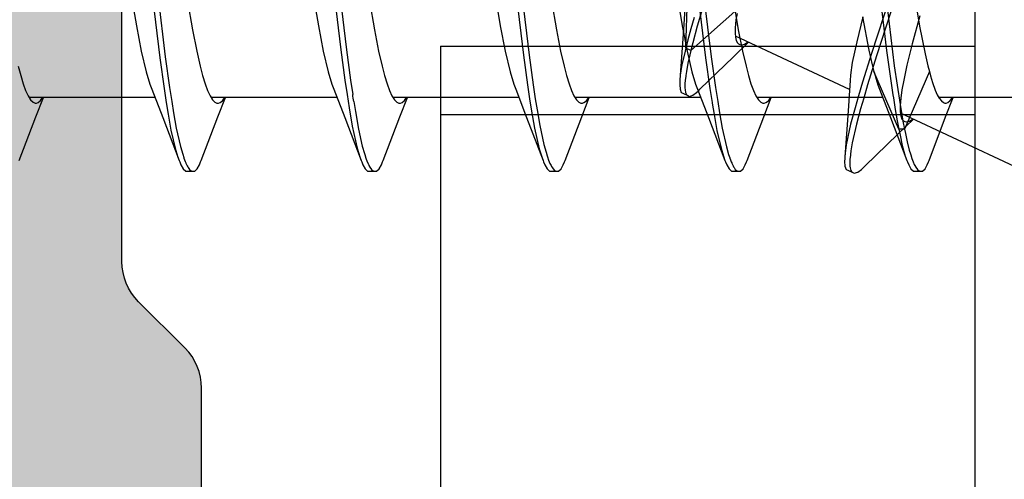
# Model space of a CAD drawing. Extents: x -5255 to -598, y -4609 to 3702.
# Drawn here: x -3189 to -3180, y 701 to 705 of the extents above; entities that cross this region are included whole.
import ezdxf

# ---------------------------------------------------------------- set-up
doc = ezdxf.new("R2010")
doc.units = 0
doc.header["$LTSCALE"] = 5
doc.header["$MEASUREMENT"] = 0
doc.layers.get('0').update_dxf_attribs({"linetype": 'CONTINUOUS'})
doc.layers.add('Al_Solid_Hatch', color=50, linetype='CONTINUOUS')

# ---------------------------------------------------------------- blocks, each defined once
blk = doc.blocks.new('KAW_3001356', base_point=(-72, 55))
at = {"layer": 'Al_Solid_Hatch', "linetype": 'ByBlock'}
h = blk.add_hatch(color=256, dxfattribs=at)
h.dxf.hatch_style = 1
edge = h.paths.add_edge_path(flags=16)
edge.add_arc((-29.6, 79.000001), 0.2, 180.0002147, 225.0001337, ccw=False)
edge.add_line((-29.8, 79), (-29.8, 119))
edge.add_arc((-29.6, 119), 0.2, 89.9999572, 180.0000428, ccw=False)
edge.add_line((-29.6, 119.2), (-28.5, 119.2))
edge.add_arc((-28.5, 119.4), 0.2, 269.9999572, 360.0000428)
edge.add_line((-28.3, 119.4), (-28.3, 119.7))
edge.add_arc((-27.8, 119.7), 0.5, 89.9999572, 180.0000428, ccw=False)
edge.add_line((-27.8, 120.2), (-4, 120.2))
edge.add_arc((-4, 119.7), 0.5, -0.0000428, 90.0000428, ccw=False)
edge.add_line((-3.5, 119.7), (-3.5, 119.4))
edge.add_arc((-3.3, 119.4), 0.2, 179.9999572, 270.0000428)
edge.add_line((-3.3, 119.2), (-2.2, 119.2))
edge.add_arc((-2.2, 119), 0.2, -0.0000428, 90.0000428, ccw=False)
edge.add_line((-2, 119), (-2, 79))
edge.add_arc((-2.2, 79), 0.2, -90.0000428, 0.0000428, ccw=False)
edge.add_line((-2.2, 78.8), (-29.6, 78.8))
edge.add_arc((-29.599999, 79), 0.2, 224.9998663, 269.9997853, ccw=False)
edge = h.paths.add_edge_path()
edge.add_arc((-29.499999, 74.083864), 0.200001, 179.9999451, 274.2645684)
edge.add_arc((-29.5, 74.083863), 0.2, 274.2648032, 368.5294265)
edge.add_line((-29.302212, 74.113527), (-27.94, 74.9))
edge.add_line((-27.94, 74.9), (-27.4, 74.9))
edge.add_arc((-27.4, 74.7), 0.2, -0.0000428, 90.0000428, ccw=False)
edge.add_line((-27.2, 74.7), (-27.2, 71.098192))
edge.add_arc((-27.4, 71.098192), 0.2, 247.4999955, 359.9999713, ccw=False)
edge.add_line((-27.476537, 70.913416), (-28.958091, 71.527096))
edge.add_arc((-29.142867, 71.603633), 0.2, 337.5000596, 517.5000596)
edge.add_line((-29.327643, 71.680169), (-29.963591, 70.578673))
edge.add_line((-29.963591, 70.578673), (-30.326556, 69.95))
edge.add_arc((-30.066749, 69.8), 0.3, 149.9999638, 269.9999176)
edge.add_line((-30.066749, 69.5), (-25.9, 69.5))
edge.add_arc((-25.9, 70), 0.5, 269.9999572, 360.0000428)
edge.add_line((-25.4, 70), (-25.4, 72.3))
edge.add_arc((-24.9, 72.3), 0.5, 89.9999572, 180.0000428, ccw=False)
edge.add_line((-24.9, 72.8), (-23.9, 72.8))
edge.add_arc((-23.9, 73.3), 0.5, 269.9999572, 360.0000428)
edge.add_line((-23.4, 73.3), (-23.4, 73.649896))
edge.add_arc((-23.9, 73.649896), 0.5, 359.9999443, 429.9999884)
edge.add_line((-23.72899, 74.119743), (-25.07101, 74.608198))
edge.add_arc((-24.9, 75.078044), 0.5, 180.0000016, 250.0000457, ccw=False)
edge.add_line((-25.4, 75.078044), (-25.4, 76.5))
edge.add_arc((-24.9, 76.5), 0.5, 89.9999572, 180.0000428, ccw=False)
edge.add_line((-24.9, 77), (-23.007107, 77))
edge.add_arc((-23.007108, 76.499998), 0.500002, 45.0000214, 89.9999404, ccw=False)
edge.add_line((-22.653553, 76.853553), (-22.246447, 76.446447))
edge.add_arc((-21.892892, 76.800002), 0.500002, 225.0000214, 269.9999404)
edge.add_line((-21.892893, 76.3), (-20.6, 76.3))
edge.add_arc((-20.3, 76.3), 0.3, 0, 180, ccw=False)
edge.add_line((-20, 76.3), (-19.6, 76.3))
edge.add_arc((-19.3, 76.3), 0.3, 0, 180, ccw=False)
edge.add_line((-19, 76.3), (-16.707107, 76.3))
edge.add_arc((-16.707108, 76.800002), 0.500002, 270.0000596, 314.9999786)
edge.add_line((-16.353553, 76.446447), (-15.946447, 76.853553))
edge.add_arc((-15.592892, 76.499998), 0.500002, 90.0000596, 134.9999786, ccw=False)
edge.add_line((-15.592893, 77), (-11, 77))
edge.add_arc((-10.999999, 76.000001), 0.999999, -0.0000428, 90.0000428, ccw=False)
edge.add_line((-10, 76), (-10, 71.8))
edge.add_arc((-10.5, 71.8), 0.5, -90.0000428, 0.0000428, ccw=False)
edge.add_line((-10.5, 71.3), (-11.449762, 71.3))
edge.add_arc((-11.449762, 71.5), 0.2, 184.9999587, 270.0000121, ccw=False)
edge.add_line((-11.649001, 71.482569), (-11.654338, 71.543578))
edge.add_arc((-12.152435, 71.5), 0.5, 5.0000186, 90.000072)
edge.add_line((-12.152436, 72), (-12.981738, 72))
edge.add_arc((-12.981738, 71.8), 0.2, 89.9999268, 185.0000169)
edge.add_line((-13.180977, 71.782569), (-13.02121, 69.956422))
edge.add_arc((-12.523113, 69.999999), 0.499999, 184.9999614, 270.0000147)
edge.add_line((-12.523113, 69.5), (-9.4, 69.5))
edge.add_arc((-9.4, 69.3), 0.2, -0.0000428, 90.0000428, ccw=False)
edge.add_line((-9.2, 69.3), (-9.2, 67.5))
edge.add_arc((-8.7, 67.5), 0.5, 179.9999572, 270.0000428)
edge.add_line((-8.7, 67), (-8.5, 67))
edge.add_arc((-8.5, 67.5), 0.5, 269.9999572, 360.0000428)
edge.add_line((-8, 67.5), (-8, 76.5))
edge.add_arc((-7.5, 76.5), 0.5, 89.9999572, 180.0000428, ccw=False)
edge.add_line((-7.5, 77), (-2.290992, 77))
edge.add_arc((-2.290992, 76.5), 0.5, 1.0416178, 90.000033, ccw=False)
edge.add_line((-1.791074, 76.509089), (-1.6, 66))
edge.add_line((-1.6, 66), (-1.6, 63.5))
edge.add_arc((-2.1, 63.5), 0.5, -90.0000428, 0.0000428, ccw=False)
edge.add_line((-2.1, 63), (-3.5, 63))
edge.add_arc((-3.5, 62.5), 0.5, 89.9999572, 180.0000428)
edge.add_line((-4, 62.5), (-4, 61))
edge.add_arc((-3.5, 61), 0.5, 179.9999572, 270.0000428)
edge.add_line((-3.5, 60.5), (-3.2, 60.5))
edge.add_arc((-3.2, 60.7), 0.2, 269.9999572, 360.0000428)
edge.add_line((-3, 60.7), (-3, 61.3))
edge.add_arc((-2.5, 61.3), 0.5, 89.9999572, 180.0000428, ccw=False)
edge.add_line((-2.5, 61.8), (-1.9, 61.8))
edge.add_arc((-1.9, 61.3), 0.5, -0.0000428, 90.0000428, ccw=False)
edge.add_line((-1.4, 61.3), (-1.4, 56.7))
edge.add_arc((-1.9, 56.7), 0.5, -90.0000428, 0.0000428, ccw=False)
edge.add_line((-1.9, 56.2), (-2.5, 56.2))
edge.add_arc((-2.5, 56.7), 0.5, 179.9999572, 270.0000428, ccw=False)
edge.add_line((-3, 56.7), (-3, 57.3))
edge.add_arc((-3.2, 57.3), 0.2, 359.9999572, 450.0000428)
edge.add_line((-3.2, 57.5), (-3.5, 57.5))
edge.add_arc((-3.5, 57), 0.5, 89.9999572, 180.0000428)
edge.add_line((-4, 57), (-4, 55.5))
edge.add_arc((-3.5, 55.5), 0.5, 179.9999572, 270.0000428)
edge.add_line((-3.5, 55), (-0.5, 55))
edge.add_arc((-0.5, 55.5), 0.5, 269.9999572, 360.0000428)
edge.add_line((0, 55.5), (0, 126.5))
edge.add_arc((-0.5, 126.5), 0.5, 359.9999572, 450.0000428)
edge.add_line((-0.5, 127), (-2.341688, 127))
edge.add_arc((-2.341687, 124.999998), 2.000002, 90.0000361, 157.1145832)
edge.add_arc((-4, 125.7), 0.2, 157.1146118, 269.9999848)
edge.add_line((-4, 125.5), (-2.3, 125.5))
edge.add_arc((-2.3, 125), 0.5, -0.0000428, 90.0000428, ccw=False)
edge.add_line((-1.8, 125), (-1.8, 122.5))
edge.add_arc((-2.3, 122.5), 0.5, -90.0000428, 0.0000428, ccw=False)
edge.add_line((-2.3, 122), (-15.8, 122))
edge.add_arc((-15.8, 122.5), 0.5, 179.9999572, 270.0000428, ccw=False)
edge.add_line((-16.3, 122.5), (-16.3, 125))
edge.add_arc((-15.8, 125), 0.5, 89.9999572, 180.0000428, ccw=False)
edge.add_line((-15.8, 125.5), (-14.4, 125.5))
edge.add_arc((-14.4, 125.7), 0.2, 269.9999902, 385.9443985)
edge.add_arc((-15.838748, 125.000002), 1.799998, 25.9444326, 90.0000427)
edge.add_line((-15.838749, 126.8), (-17, 126.8))
edge.add_arc((-17.000001, 125.800001), 0.999999, 89.9999572, 180.0000428)
edge.add_line((-18, 125.8), (-18, 122.5))
edge.add_arc((-18.5, 122.5), 0.5, -90.0000428, 0.0000428, ccw=False)
edge.add_line((-18.5, 122), (-34.466749, 122))
edge.add_arc((-34.466749, 121.7), 0.3, 90.0000824, 210.0000362)
edge.add_line((-34.726556, 121.55), (-34.363591, 120.921327))
edge.add_line((-34.363591, 120.921327), (-33.727643, 119.819831))
edge.add_arc((-33.542867, 119.896367), 0.2, 202.4999404, 382.4999404)
edge.add_line((-33.358091, 119.972904), (-31.876537, 120.586584))
edge.add_arc((-31.8, 120.401808), 0.2, 0.0000287, 112.5000045, ccw=False)
edge.add_line((-31.6, 120.401808), (-31.6, 116.8))
edge.add_arc((-31.8, 116.8), 0.2, -90.0000428, 0.0000428, ccw=False)
edge.add_line((-31.8, 116.6), (-32.34, 116.6))
edge.add_line((-32.34, 116.6), (-33.702212, 117.386473))
edge.add_arc((-33.9, 117.416136), 0.2, 351.4707269, 539.9999814)
edge.add_line((-34.1, 117.416136), (-34.1, 117.038786))
edge.add_arc((-31.100003, 117.038784), 2.999997, 179.9999711, 247.9757244)
edge.add_arc((-32.599999, 113.330688), 0.999999, -0.0000385, 67.9757148, ccw=False)
edge.add_line((-31.6, 113.330687), (-31.6, 76.4))
edge.add_arc((-30.100001, 76.399999), 1.499999, 179.9999572, 270.0000428)
edge.add_line((-30.1, 74.9), (-29.9, 74.9))
edge.add_arc((-29.9, 74.7), 0.2, -0.0000428, 90.0000428, ccw=False)
edge.add_line((-29.7, 74.7), (-29.7, 74.083864))
at = {"color": 40, "linetype": 'Continuous'}
blk.add_lwpolyline([(-19, 76.3), (-16.707107, 76.3, 0.198912), (-16.353553, 76.446447), (-15.946447, 76.853553, -0.198912), (-15.592893, 77), (-11, 77, -0.414214), (-10, 76), (-10, 71.8, -0.414214), (-10.5, 71.3), (-11.449762, 71.3, -0.388879), (-11.649001, 71.482569), (-11.654338, 71.543578, 0.388879), (-12.152436, 72), (-12.981738, 72, 0.440011), (-13.180977, 71.782569), (-13.02121, 69.956422, 0.388879), (-12.523113, 69.5), (-9.4, 69.5, -0.414214), (-9.2, 69.3), (-9.2, 67.5, 0.414214)], format="xyb", dxfattribs=at)
blk = doc.blocks.new('KAWNEER_8002_236_2', base_point=(-36.5, -121.2))
at = {"color": 7, "linetype": 'Continuous'}
for p, q in [((-14.149963, -99.709643), (-14.149963, -100.816062)), ((-14.756795, -100.151422), (-14.288966, -101.154685)), ((-9.4, -100.5), (-30, -100.5)), ((-14.3, -105.2), (-14.3, -100.5)), ((-13.7, -105.2), (-13.7, -100.5)), ((-14.322107, -100.756942), (-14.149963, -100.69036)), ((-14.704057, -100.902769), (-14.322107, -100.756942)), ((-14.199949, -100.751524), (-14.196673, -100.737096)), ((-14.199948, -100.756618), (-14.199949, -100.751524)), ((-14.199946, -100.762782), (-14.199948, -100.756618)), ((-14.196127, -100.776468), (-14.199946, -100.762782)), ((-14.196673, -100.737096), (-14.179084, -100.715719)), ((-14.181306, -100.7947), (-14.196127, -100.776468)), ((-14.179084, -100.715719), (-14.161149, -100.703257)), ((-14.161149, -100.703257), (-14.150448, -100.696756)), ((-14.158312, -100.812439), (-14.181306, -100.7947)), ((-14.126933, -100.8301), (-14.158312, -100.812439)), ((-14.08717, -100.847803), (-14.126933, -100.8301)), ((-14.01837, -100.873174), (-14.08717, -100.847803)), ((-14.799967, -100.960528), (-14.77833, -100.938184)), ((-14.77833, -100.938184), (-14.743326, -100.918824)), ((-14.743326, -100.918824), (-14.718246, -100.908148)), ((-14.718246, -100.908148), (-14.704054, -100.902769)), ((-13.92144, -100.900172), (-14.428599, -101.118554)), ((-13.961787, -100.88949), (-14.01837, -100.873174)), ((-13.92144, -100.900172), (-13.961787, -100.88949)), ((-13.872843, -100.913038), (-13.92144, -100.900172)), ((-13.766606, -100.937977), (-13.872843, -100.913038)), ((-13.523545, -100.986745), (-13.766606, -100.937977)), ((-14.799955, -100.975), (-14.799967, -100.960528)), ((-14.799963, -101.025), (-14.799963, -100.975)), ((-14.799951, -100.979933), (-14.799955, -100.975)), ((-14.799943, -101.039473), (-14.799955, -101.025)), ((-14.796619, -100.990984), (-14.799951, -100.979933)), ((-14.778344, -101.06182), (-14.799943, -101.039473)), ((-14.784008, -101.005458), (-14.796619, -100.990984)), ((-14.764519, -101.019573), (-14.784008, -101.005458)), ((-14.748658, -101.02792), (-14.764519, -101.019573)), ((-14.739641, -101.032214), (-14.748658, -101.02792)), ((-14.718198, -101.042425), (-14.739641, -101.032214)), ((-14.470202, -101.173349), (-14.342325, -101.040254)), ((-13.43473, -100.984475), (-13.680808, -101.051566)), ((-13.172154, -101.045096), (-13.523545, -100.986745)), ((-14.743325, -101.081175), (-14.778344, -101.06182)), ((-14.71825, -101.091851), (-14.743325, -101.081175)), ((-14.704058, -101.097232), (-14.71825, -101.091851)), ((-14.68681, -101.053989), (-14.718198, -101.042425)), ((-14.666121, -101.111616), (-14.704058, -101.097232)), ((-14.32648, -101.241375), (-14.704057, -101.097232)), ((-14.655032, -101.063991), (-14.68681, -101.053989)), ((-14.574644, -101.137804), (-14.666121, -101.111616)), ((-14.645861, -101.06675), (-14.655032, -101.063991)), ((-14.613626, -101.076449), (-14.645861, -101.06675)), ((-14.541474, -101.095096), (-14.613626, -101.076449)), ((-14.468625, -101.110606), (-14.541474, -101.095096)), ((-14.428599, -101.118554), (-14.468625, -101.110606)), ((-14.428599, -101.118554), (-14.428599, -101.168554)), ((-14.36083, -101.132011), (-14.428599, -101.118554)), ((-14.364875, -101.102516), (-14.358158, -101.075953)), ((-14.361774, -101.116849), (-14.364875, -101.102516)), ((-14.359638, -101.121435), (-14.361774, -101.116849)), ((-14.356392, -101.128403), (-14.359638, -101.121435)), ((-14.358158, -101.075953), (-14.347348, -101.057231)), ((-14.343206, -101.141676), (-14.356392, -101.128403)), ((-14.347348, -101.057231), (-14.340504, -101.046916)), ((-14.000186, -101.125546), (-14.084669, -101.140873)), ((-13.867764, -101.097576), (-14.000186, -101.125546)), ((-13.680808, -101.051566), (-13.867764, -101.097576)), ((-14.754737, -101.466932), (-14.470202, -101.173349)), ((-14.481902, -101.15797), (-14.574644, -101.137804)), ((-14.428599, -101.168554), (-14.481902, -101.15797)), ((-14.428599, -101.168554), (-13.92144, -101.386936)), ((-14.356057, -101.182958), (-14.428599, -101.168554)), ((-14.212515, -101.157985), (-14.36083, -101.132011)), ((-14.255738, -101.20037), (-14.356057, -101.182958)), ((-14.3135, -101.152049), (-14.343206, -101.141676)), ((-14.273201, -101.157108), (-14.3135, -101.152049)), ((-14.221535, -101.15678), (-14.273201, -101.157108)), ((-14.155181, -101.216152), (-14.255738, -101.20037)), ((-14.158601, -101.15136), (-14.221535, -101.15678)), ((-13.872557, -101.208672), (-14.212515, -101.157985)), ((-14.084669, -101.140873), (-14.158601, -101.15136)), ((-13.381168, -101.269149), (-13.872557, -101.208672)), ((-13.231986, -101.183869), (-13.78546, -101.364821)), ((-14.077697, -101.33778), (-14.32648, -101.241375)), ((-14.127669, -101.220358), (-14.155181, -101.216152)), ((-14.00385, -101.239288), (-14.127669, -101.220358)), ((-13.737287, -101.275618), (-14.00385, -101.239288)), ((-13.210855, -101.229185), (-13.764329, -101.410136)), ((-13.153325, -101.345372), (-13.737287, -101.275618)), ((-14.149963, -101.309642), (-14.149963, -102.416492)), ((-14.041168, -101.352036), (-14.077689, -101.33778)), ((-13.988983, -101.36851), (-14.041168, -101.352036)), ((-13.78546, -101.364821), (-14.03851, -101.442636)), ((-13.936335, -101.382993), (-13.988983, -101.36851)), ((-13.92144, -101.386936), (-13.936335, -101.382993)), ((-13.863845, -101.402185), (-13.92144, -101.386936)), ((-14.765325, -101.477804), (-14.754737, -101.466932)), ((-14.03851, -101.442636), (-14.156502, -101.476681)), ((-13.764329, -101.410136), (-14.017379, -101.487951)), ((-13.736537, -101.431441), (-13.863845, -101.402185)), ((-13.44247, -101.488285), (-13.736537, -101.431441)), ((-14.817246, -101.559811), (-14.807087, -101.530417)), ((-14.811123, -101.572924), (-14.817246, -101.559811)), ((-14.807087, -101.530417), (-14.783537, -101.498081)), ((-14.783537, -101.498081), (-14.765325, -101.477804)), ((-14.384625, -101.540727), (-14.550604, -101.577559)), ((-14.240862, -101.552433), (-14.387062, -101.592634)), ((-14.251456, -101.504078), (-14.384625, -101.540727)), ((-14.156502, -101.476681), (-14.251456, -101.504078)), ((-14.135372, -101.521996), (-14.240862, -101.552433)), ((-14.017379, -101.487951), (-14.135372, -101.521996)), ((-13.661833, -101.539112), (-13.845032, -101.577536)), ((-13.442248, -101.484103), (-13.661833, -101.539112)), ((-14.79, -101.618244), (-14.811131, -101.572928)), ((-14.807122, -101.581495), (-14.811123, -101.572924)), ((-14.79208, -101.59145), (-14.807122, -101.581495)), ((-14.768655, -101.596984), (-14.79208, -101.59145)), ((-14.78387, -101.631352), (-14.789992, -101.61824)), ((-14.754845, -101.642482), (-14.78387, -101.631352)), ((-14.753734, -101.598481), (-14.768655, -101.596984)), ((-14.714925, -101.645212), (-14.754845, -101.642482)), ((-14.745489, -101.598904), (-14.753734, -101.598481)), ((-14.723459, -101.600034), (-14.745489, -101.598904)), ((-14.692291, -101.598233), (-14.723459, -101.600034)), ((-14.687683, -101.644294), (-14.714925, -101.645212)), ((-14.661437, -101.59478), (-14.692291, -101.598233)), ((-14.672548, -101.643174), (-14.687683, -101.644294)), ((-14.269434, -101.614243), (-14.672553, -101.643176)), ((-14.640342, -101.64079), (-14.672548, -101.643174)), ((-14.652503, -101.59365), (-14.661437, -101.59478)), ((-14.6208, -101.58964), (-14.652503, -101.59365)), ((-14.566977, -101.630232), (-14.640342, -101.64079)), ((-14.550604, -101.577559), (-14.6208, -101.58964)), ((-14.387062, -101.592634), (-14.566977, -101.630232)), ((-14.003218, -101.596475), (-14.269434, -101.614243)), ((-14.080605, -101.601515), (-13.613013, -102.604271)), ((-13.955187, -101.593394), (-14.003209, -101.596471)), ((-13.845032, -101.577536), (-13.955187, -101.593394)), ((-14.322107, -102.356941), (-14.149963, -102.290358)), ((-14.199962, -102.351546), (-14.196697, -102.337204)), ((-14.196697, -102.337204), (-14.179295, -102.315924)), ((-14.179295, -102.315924), (-14.161514, -102.3035)), ((-14.161514, -102.3035), (-14.150907, -102.29703)), ((-14.704057, -102.502767), (-14.322107, -102.356941)), ((-14.199964, -102.364304), (-14.199963, -102.356617)), ((-14.193622, -102.381904), (-14.199964, -102.364304)), ((-14.199963, -102.356617), (-14.199962, -102.351546)), ((-14.171087, -102.403863), (-14.193622, -102.381904)), ((-14.136698, -102.425474), (-14.171087, -102.403863)), ((-14.089736, -102.447016), (-14.136698, -102.425474)), ((-14.743327, -102.51882), (-14.718245, -102.508147)), ((-14.718245, -102.508147), (-14.70405, -102.502767)), ((-14.030408, -102.4687), (-14.089736, -102.447016)), ((-13.95897, -102.49044), (-14.030408, -102.4687)), ((-13.875925, -102.512254), (-13.95897, -102.49044)), ((-13.74409, -102.542867), (-13.875925, -102.512254)), ((-13.794013, -102.623441), (-13.666136, -102.490346)), ((-13.681812, -102.525637), (-13.670824, -102.506762)), ((-13.670824, -102.506762), (-13.663873, -102.496348)), ((-14.799969, -102.560525), (-14.77833, -102.538186)), ((-14.799961, -102.574999), (-14.799969, -102.560525)), ((-14.799963, -102.624999), (-14.799963, -102.574999)), ((-14.799954, -102.58859), (-14.799961, -102.574999)), ((-14.783633, -102.606676), (-14.799954, -102.58859)), ((-14.77833, -102.538186), (-14.743327, -102.51882)), ((-13.555206, -102.58018), (-13.74409, -102.542867)), ((-13.370354, -102.583922), (-13.737703, -102.996178)), ((-13.688719, -102.552444), (-13.681812, -102.525637)), ((-13.68559, -102.566905), (-13.688719, -102.552444)), ((-13.683436, -102.571521), (-13.68559, -102.566905)), ((-13.68083, -102.577107), (-13.683436, -102.571521)), ((-13.671584, -102.587897), (-13.68083, -102.577107)), ((-13.650447, -102.598157), (-13.671584, -102.587897)), ((-13.62211, -102.604516), (-13.650447, -102.598157)), ((-13.30383, -102.623372), (-13.555206, -102.58018)), ((-13.469612, -102.600418), (-13.542689, -102.6065)), ((-13.411435, -102.591293), (-13.469612, -102.600418)), ((-14.799954, -102.639472), (-14.799961, -102.624999)), ((-14.778341, -102.661816), (-14.799954, -102.639472)), ((-14.766994, -102.617397), (-14.783633, -102.606676)), ((-14.743323, -102.681175), (-14.778341, -102.661816)), ((-14.761121, -102.620875), (-14.766994, -102.617397)), ((-14.753066, -102.625645), (-14.761121, -102.620875)), ((-14.741548, -102.631491), (-14.753066, -102.625645)), ((-14.718241, -102.691849), (-14.743323, -102.681175)), ((-14.729783, -102.636745), (-14.741548, -102.631491)), ((-14.726547, -102.638143), (-14.729783, -102.636745)), ((-14.715713, -102.642826), (-14.726547, -102.638143)), ((-14.700641, -102.648664), (-14.715713, -102.642826)), ((-14.6854, -102.654005), (-14.700641, -102.648664)), ((-14.681287, -102.655411), (-14.6854, -102.654005)), ((-14.651892, -102.665456), (-14.681287, -102.655411)), ((-14.584775, -102.684611), (-14.651892, -102.665456)), ((-14.420575, -102.722186), (-14.584775, -102.684611)), ((-14.078549, -102.917024), (-13.794013, -102.623441)), ((-13.586207, -102.607261), (-13.62211, -102.604516)), ((-13.542689, -102.6065), (-13.586207, -102.607261)), ((-14.704047, -102.697231), (-14.718241, -102.691849)), ((-14.32648, -102.841374), (-14.704057, -102.697231)), ((-14.675441, -102.708076), (-14.704047, -102.697231)), ((-14.608619, -102.728502), (-14.675441, -102.708076)), ((-14.441027, -102.768486), (-14.608619, -102.728502)), ((-14.301315, -102.79278), (-14.441027, -102.768486)), ((-14.285116, -102.745507), (-14.420575, -102.722186)), ((-14.187641, -102.761009), (-14.285116, -102.745507)), ((-14.063149, -102.780807), (-14.187641, -102.761009)), ((-14.077696, -102.937779), (-14.32648, -102.841374)), ((-14.200095, -102.809019), (-14.301315, -102.79278)), ((-14.194959, -102.809842), (-14.200095, -102.809019)), ((-14.070988, -102.829659), (-14.194959, -102.809842)), ((-13.801719, -102.867449), (-14.070988, -102.829659)), ((-13.792974, -102.818579), (-14.063149, -102.780807)), ((-13.195294, -102.890904), (-13.792974, -102.818579)), ((-13.195673, -102.842859), (-13.525201, -102.940594)), ((-14.149963, -102.909641), (-14.149963, -104.016159)), ((-14.107352, -102.948171), (-14.089135, -102.927896)), ((-14.089135, -102.927896), (-14.078546, -102.917023)), ((-14.032865, -102.955286), (-14.077688, -102.937779)), ((-13.205265, -102.939808), (-13.801719, -102.867449)), ((-13.525201, -102.940594), (-13.670597, -102.979734)), ((-14.141063, -103.009905), (-14.130895, -102.98051)), ((-14.134935, -103.023017), (-14.141063, -103.009905)), ((-14.113811, -103.068335), (-14.134942, -103.02302)), ((-14.132847, -103.027486), (-14.134935, -103.023017)), ((-14.125157, -103.036093), (-14.132847, -103.027486)), ((-14.130895, -102.98051), (-14.107352, -102.948171)), ((-13.926326, -102.987465), (-14.032865, -102.955286)), ((-13.744053, -103.030065), (-13.926326, -102.987465)), ((-13.849917, -103.022622), (-13.923189, -103.036214)), ((-13.777339, -103.005891), (-13.849917, -103.022622)), ((-13.737703, -102.996178), (-13.777339, -103.005891)), ((-13.521794, -103.073012), (-13.744053, -103.030065)), ((-13.670597, -102.979734), (-13.737703, -102.996178)), ((-13.737703, -102.996178), (-13.716572, -103.041494)), ((-13.64474, -103.023891), (-13.716572, -103.041494)), ((-13.716572, -103.041494), (-13.164638, -103.025081)), ((-13.546461, -102.997275), (-13.64474, -103.023891)), ((-13.448656, -102.969081), (-13.546461, -102.997275)), ((-14.10761, -103.043881), (-14.125157, -103.036093)), ((-14.107677, -103.081443), (-14.113804, -103.068332)), ((-14.078657, -103.092569), (-14.107677, -103.081443)), ((-14.083982, -103.048437), (-14.10761, -103.043881)), ((-14.066079, -103.049299), (-14.083982, -103.048437)), ((-14.038739, -103.095311), (-14.078657, -103.092569)), ((-14.056093, -103.04938), (-14.066079, -103.049299)), ((-14.032343, -103.049572), (-14.056093, -103.04938)), ((-14.011502, -103.094389), (-14.038739, -103.095311)), ((-13.999009, -103.046788), (-14.032343, -103.049572)), ((-13.996366, -103.093268), (-14.011502, -103.094389)), ((-13.965981, -103.042422), (-13.999009, -103.046788)), ((-13.955904, -103.090272), (-13.996366, -103.093268)), ((-13.593246, -103.064335), (-13.996365, -103.093268)), ((-13.956503, -103.041047), (-13.965981, -103.042422)), ((-13.923189, -103.036214), (-13.956503, -103.041047)), ((-13.86193, -103.075346), (-13.955904, -103.090272)), ((-13.769355, -103.054428), (-13.86193, -103.075346)), ((-13.716572, -103.041494), (-13.769355, -103.054428)), ((-13.327029, -103.046567), (-13.593246, -103.064335)), ((-13.165893, -103.133126), (-13.521794, -103.073012)), ((-14.322106, -103.956942), (-14.149963, -103.890359)), ((-14.161564, -103.903545), (-14.15097, -103.897075)), ((-14.704057, -104.102768), (-14.322106, -103.956942)), ((-14.199952, -103.951552), (-14.196713, -103.93722)), ((-14.199952, -103.956618), (-14.199952, -103.951552)), ((-14.199952, -103.964303), (-14.199952, -103.956618)), ((-14.19364, -103.981913), (-14.199952, -103.964303)), ((-14.196713, -103.93722), (-14.179329, -103.915952)), ((-14.17108, -104.003861), (-14.19364, -103.981913)), ((-14.179329, -103.915952), (-14.161564, -103.903545)), ((-14.136699, -104.025471), (-14.17108, -104.003861)), ((-14.089737, -104.047026), (-14.136699, -104.025471)), ((-14.030407, -104.068693), (-14.089737, -104.047026)), ((-13.95897, -104.090445), (-14.030407, -104.068693)), ((-14.799963, -104.160526), (-14.778335, -104.138187)), ((-14.778335, -104.138187), (-14.743326, -104.118821)), ((-14.743326, -104.118821), (-14.718243, -104.108149)), ((-14.718243, -104.108149), (-14.704047, -104.102768)), ((-13.875925, -104.112255), (-13.95897, -104.090445)), ((-13.744086, -104.142867), (-13.875925, -104.112255)), ((-13.555202, -104.180181), (-13.744086, -104.142867)), ((-14.799963, -104.175), (-14.799963, -104.160526)), ((-14.799963, -104.225), (-14.799963, -104.175)), ((-14.799963, -104.184575), (-14.799963, -104.175)), ((-14.790279, -104.200126), (-14.799963, -104.184575)), ((-14.799963, -104.239474), (-14.799963, -104.225)), ((-14.778335, -104.261813), (-14.799963, -104.239474)), ((-14.771044, -104.21516), (-14.790279, -104.200126)), ((-14.757905, -104.2229), (-14.771044, -104.21516)), ((-14.750471, -104.226804), (-14.757905, -104.2229)), ((-14.730807, -104.237132), (-14.750471, -104.226804)), ((-14.70158, -104.248667), (-14.730807, -104.237132)), ((-13.30383, -104.223374), (-13.555202, -104.180181)), ((-14.743326, -104.281179), (-14.778335, -104.261813)), ((-14.718243, -104.291851), (-14.743326, -104.281179)), ((-14.704047, -104.297232), (-14.718243, -104.291851)), ((-14.326479, -104.441375), (-14.704057, -104.297232)), ((-14.673699, -104.308736), (-14.704047, -104.297232)), ((-14.671946, -104.258588), (-14.70158, -104.248667)), ((-14.602347, -104.330282), (-14.673699, -104.308736)), ((-14.66332, -104.26134), (-14.671946, -104.258588)), ((-14.63274, -104.271097), (-14.66332, -104.26134)), ((-14.563715, -104.289814), (-14.63274, -104.271097)), ((-14.422286, -104.372416), (-14.602347, -104.330282)), ((-14.397151, -104.326559), (-14.563715, -104.289814)), ((-14.260559, -104.349642), (-14.397151, -104.326559)), ((-14.271838, -104.397878), (-14.422286, -104.372416)), ((-14.162661, -104.414949), (-14.271838, -104.397878)), ((-14.162661, -104.364949), (-14.260559, -104.349642)), ((-14.041115, -104.383953), (-14.162661, -104.364949)), ((-14.041115, -104.433953), (-14.162661, -104.414949)), ((-13.778502, -104.420363), (-14.041115, -104.383953)), ((-14.077696, -104.53778), (-14.326479, -104.441375)), ((-13.778502, -104.470363), (-14.041115, -104.433953)), ((-13.199886, -104.49026), (-13.778502, -104.420363)), ((-13.199886, -104.54026), (-13.778502, -104.470363)), ((-14.149963, -104.509642), (-14.149963, -105.616207)), ((-14.032868, -104.555281), (-14.077692, -104.53778)), ((-13.926332, -104.587473), (-14.032868, -104.555281)), ((-13.744052, -104.630064), (-13.926332, -104.587473)), ((-13.52179, -104.673012), (-13.744052, -104.630064)), ((-13.16589, -104.733129), (-13.52179, -104.673012)), ((-13.7, -105.2), (-19.7, -105.2)), ((-14.322107, -105.556943), (-14.149963, -105.490361)), ((-14.199964, -105.551523), (-14.196661, -105.537094)), ((-14.196661, -105.537094), (-14.179075, -105.515718)), ((-14.179075, -105.515718), (-14.161139, -105.503244)), ((-14.161139, -105.503244), (-14.150436, -105.496745)), ((-14.704057, -105.702769), (-14.322107, -105.556943)), ((-14.199963, -105.556619), (-14.199964, -105.551523)), ((-14.199962, -105.564306), (-14.199963, -105.556619)), ((-14.193621, -105.581905), (-14.199962, -105.564306)), ((-14.171088, -105.603868), (-14.193621, -105.581905)), ((-14.136697, -105.625474), (-14.171088, -105.603868)), ((-14.089736, -105.647019), (-14.136697, -105.625474)), ((-14.743323, -105.718825), (-14.718241, -105.708151)), ((-14.718241, -105.708151), (-14.704047, -105.702769)), ((-14.030408, -105.668702), (-14.089736, -105.647019)), ((-13.95897, -105.690441), (-14.030408, -105.668702)), ((-13.875925, -105.712258), (-13.95897, -105.690441)), ((-13.74409, -105.742868), (-13.875925, -105.712258)), ((-14.799964, -105.779981), (-14.799961, -105.775001)), ((-14.796559, -105.791159), (-14.799964, -105.779981)), ((-14.799963, -105.825001), (-14.799963, -105.775001)), ((-14.799961, -105.775001), (-14.799954, -105.760528)), ((-14.799954, -105.760528), (-14.778341, -105.738184)), ((-14.783697, -105.805744), (-14.796559, -105.791159)), ((-14.778341, -105.738184), (-14.743323, -105.718825)), ((-13.555206, -105.780183), (-13.74409, -105.742868)), ((-13.30383, -105.823374), (-13.555206, -105.780183)), ((-14.799969, -105.839475), (-14.799961, -105.825001)), ((-14.77833, -105.861814), (-14.799969, -105.839475)), ((-14.763859, -105.819982), (-14.783697, -105.805744)), ((-14.743327, -105.88118), (-14.77833, -105.861814)), ((-14.747723, -105.828402), (-14.763859, -105.819982)), ((-14.738548, -105.832733), (-14.747723, -105.828402)), ((-14.718245, -105.891853), (-14.743327, -105.88118)), ((-14.71693, -105.842938), (-14.738548, -105.832733)), ((-14.685329, -105.854498), (-14.71693, -105.842938)), ((-14.653344, -105.86451), (-14.685329, -105.854498)), ((-14.644125, -105.867269), (-14.653344, -105.86451)), ((-14.580551, -105.886302), (-14.644125, -105.867269)), ((-14.428785, -105.920495), (-14.580551, -105.886302)), ((-14.70405, -105.897233), (-14.718245, -105.891853)), ((-14.32648, -106.041376), (-14.704057, -105.897233)), ((-14.671937, -105.909406), (-14.70405, -105.897233)), ((-14.595955, -105.932068), (-14.671937, -105.909406)), ((-14.403106, -105.97635), (-14.595955, -105.932068)), ((-14.275768, -105.946994), (-14.428785, -105.920495)), ((-14.241627, -106.002975), (-14.403106, -105.97635)), ((-14.187922, -105.960966), (-14.275768, -105.946994)), ((-14.000235, -105.989799), (-14.124269, -105.970878)), ((-14.077696, -106.137781), (-14.32648, -106.041376)), ((-14.124269, -106.020878), (-14.241627, -106.002975)), ((-14.000235, -106.039799), (-14.124269, -106.020878)), ((-13.733302, -106.026123), (-14.000235, -105.989799)), ((-13.733302, -106.076123), (-14.000235, -106.039799)), ((-13.148845, -106.095863), (-13.733302, -106.026123)), ((-14.149963, -106.109643), (-14.149963, -107.216478)), ((-14.032866, -106.155289), (-14.077689, -106.137781)), ((-13.148845, -106.145863), (-13.733302, -106.076123)), ((-13.926326, -106.187467), (-14.032866, -106.155289)), ((-13.744053, -106.230067), (-13.926326, -106.187467)), ((-13.521794, -106.273014), (-13.744053, -106.230067)), ((-13.165894, -106.333129), (-13.521794, -106.273014)), ((-14.322107, -107.156942), (-14.149963, -107.090359)), ((-14.161701, -107.103632), (-14.151142, -107.097174)), ((-14.704057, -107.302768), (-14.322107, -107.156942)), ((-14.19995, -107.164302), (-14.199948, -107.156617)), ((-14.193641, -107.181915), (-14.19995, -107.164302)), ((-14.199948, -107.156617), (-14.199946, -107.151559)), ((-14.199946, -107.151559), (-14.196718, -107.13726)), ((-14.196718, -107.13726), (-14.17941, -107.116021)), ((-14.171078, -107.20386), (-14.193641, -107.181915)), ((-14.17941, -107.116021), (-14.161701, -107.103632)), ((-14.136699, -107.225474), (-14.171078, -107.20386)), ((-14.089734, -107.247024), (-14.136699, -107.225474)), ((-14.030404, -107.268693), (-14.089734, -107.247024)), ((-13.958968, -107.290446), (-14.030404, -107.268693)), ((-14.799955, -107.375), (-14.799943, -107.360527)), ((-14.799943, -107.360527), (-14.778344, -107.33818)), ((-14.778344, -107.33818), (-14.743325, -107.318825)), ((-14.743325, -107.318825), (-14.71825, -107.308149)), ((-14.71825, -107.308149), (-14.704058, -107.302768)), ((-13.875922, -107.312255), (-13.958968, -107.290446)), ((-13.744083, -107.342868), (-13.875922, -107.312255)), ((-13.555199, -107.38018), (-13.744083, -107.342868)), ((-14.799967, -107.388789), (-14.799955, -107.375)), ((-14.783183, -107.407084), (-14.799967, -107.388789)), ((-14.799967, -107.439472), (-14.799955, -107.425)), ((-14.77833, -107.461816), (-14.799967, -107.439472)), ((-14.799963, -107.425), (-14.799963, -107.375)), ((-14.766236, -107.417878), (-14.783183, -107.407084)), ((-14.760233, -107.421394), (-14.766236, -107.417878)), ((-14.752096, -107.426161), (-14.760233, -107.421394)), ((-14.740477, -107.432008), (-14.752096, -107.426161)), ((-14.728612, -107.437264), (-14.740477, -107.432008)), ((-14.725351, -107.438663), (-14.728612, -107.437264)), ((-14.714434, -107.443344), (-14.725351, -107.438663)), ((-14.699252, -107.449182), (-14.714434, -107.443344)), ((-13.303826, -107.423373), (-13.555199, -107.38018)), ((-14.743326, -107.481176), (-14.77833, -107.461816)), ((-14.718246, -107.491852), (-14.743326, -107.481176)), ((-14.704054, -107.497231), (-14.718246, -107.491852)), ((-14.32648, -107.641375), (-14.704057, -107.497231)), ((-14.675198, -107.508169), (-14.704054, -107.497231)), ((-14.683904, -107.454525), (-14.699252, -107.449182)), ((-14.679763, -107.455931), (-14.683904, -107.454525)), ((-14.650365, -107.465911), (-14.679763, -107.455931)), ((-14.607739, -107.52875), (-14.675198, -107.508169)), ((-14.583338, -107.484969), (-14.650365, -107.465911)), ((-14.438403, -107.569047), (-14.607739, -107.52875)), ((-14.419619, -107.522347), (-14.583338, -107.484969)), ((-14.28465, -107.545584), (-14.419619, -107.522347)), ((-14.297193, -107.593503), (-14.438403, -107.569047)), ((-14.19486, -107.609858), (-14.297193, -107.593503)), ((-14.187572, -107.56102), (-14.28465, -107.545584)), ((-14.070883, -107.629673), (-14.19486, -107.609858)), ((-14.063073, -107.580817), (-14.187572, -107.56102)), ((-13.792887, -107.618592), (-14.063073, -107.580817)), ((-13.195189, -107.690915), (-13.792887, -107.618592)), ((-14.077697, -107.73778), (-14.32648, -107.641375)), ((-13.801605, -107.667465), (-14.070883, -107.629673)), ((-13.205143, -107.73982), (-13.801605, -107.667465)), ((-14.149963, -107.709642), (-14.149963, -108.816069)), ((-14.032867, -107.75528), (-14.07769, -107.73778)), ((-13.926332, -107.787472), (-14.032867, -107.75528)), ((-13.744053, -107.830063), (-13.926332, -107.787472)), ((-13.521791, -107.873011), (-13.744053, -107.830063)), ((-13.165891, -107.933127), (-13.521791, -107.873011)), ((-14.322107, -108.756941), (-14.149963, -108.690358)), ((-14.199964, -108.751509), (-14.196647, -108.737041)), ((-14.196647, -108.737041), (-14.178975, -108.715624)), ((-14.178975, -108.715624), (-14.160971, -108.703127)), ((-14.160971, -108.703127), (-14.150225, -108.696615)), ((-14.704057, -108.902767), (-14.322107, -108.756941)), ((-14.199962, -108.756617), (-14.199964, -108.751509)), ((-14.199959, -108.764304), (-14.199962, -108.756617)), ((-14.193622, -108.781902), (-14.199959, -108.764304)), ((-14.17109, -108.803868), (-14.193622, -108.781902)), ((-14.136696, -108.82547), (-14.17109, -108.803868)), ((-14.089736, -108.847019), (-14.136696, -108.82547)), ((-14.030407, -108.8687), (-14.089736, -108.847019)), ((-13.95897, -108.890439), (-14.030407, -108.8687)), ((-13.875925, -108.912256), (-13.95897, -108.890439))]:
    blk.add_line(p, q, dxfattribs=at)
blk.add_arc((-12.573531, -95.802725), 10.285724, 260.969832, 261.328678, dxfattribs=at)

msp = doc.modelspace()

# ---------------------------------------------------------------- block references
at = {"color": 7, "extrusion": (0, 0, -1), "rotation": 90}
msp.add_blockref('KAWNEER_8002_236_2', (3201.2, 681.9588), dxfattribs=at)
at = {"color": 7, "xscale": -1, "yscale": -1, "rotation": 270}
msp.add_blockref('KAW_3001356', (-3166, 646.4588), dxfattribs=at)

doc.saveas('drawing.dxf')
